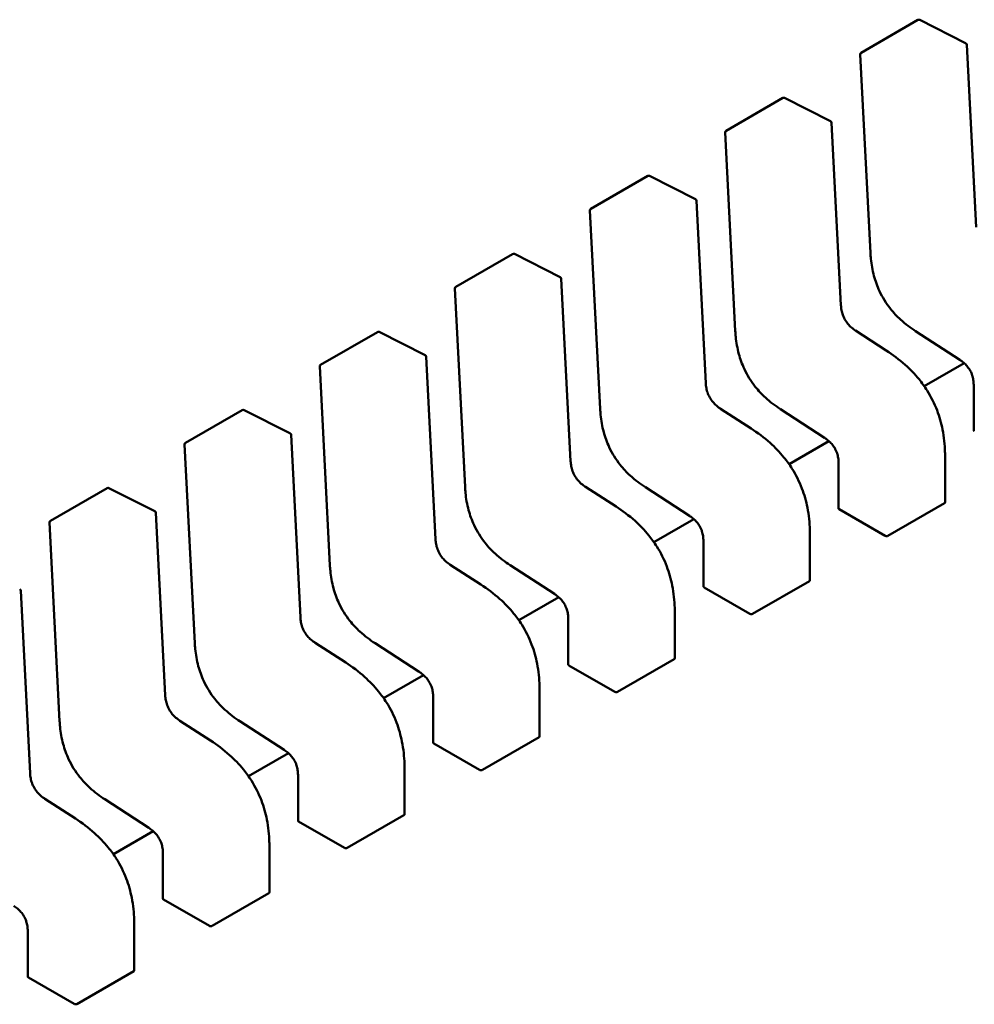
# Model space of a CAD drawing. Units: inches. Extents: x 2.2 to 96.8, y 1.1 to 75.4.
# Drawn here: x 32.5 to 32.6, y 63.2 to 63.3 of the extents above; entities that cross this region are included whole.
import ezdxf

# ---------------------------------------------------------------- set-up
doc = ezdxf.new("R2010")
doc.units = ezdxf.units.IN
doc.header["$LTSCALE"] = 4.5
doc.header["$MEASUREMENT"] = 0
doc.layers.add('Visible (ANSI)', color=7, linetype='Continuous', lineweight=50)

msp = doc.modelspace()

# ---------------------------------------------------------------- linework, layer by layer
at = {"layer": 'Visible (ANSI)'}
for p, q in [((32.55091548636738, 63.33458569371263), (32.55676164479452, 63.33796097493477)), ((32.56167282487353, 63.33557243132653), (32.55694904769723, 63.3379660909042)), ((32.56274606488982, 63.3166191917795), (32.5617804380759, 63.33540694202405)), ((32.55081732065952, 63.33440511216434), (32.55186800238539, 63.31396248819451)), ((32.53699606154088, 63.32654930985042), (32.54284221996801, 63.32992459107255)), ((32.54775340004703, 63.32753604746432), (32.54302962287072, 63.32992970704199)), ((32.54882664006331, 63.30858280791728), (32.54786101324939, 63.32737055816183)), ((32.53689789583301, 63.32636872830212), (32.53794857755888, 63.3059261043323)), ((32.52307663671437, 63.31851292598821), (32.52892279514151, 63.32188820721033)), ((32.53383397522052, 63.31949966360211), (32.52911019804422, 63.32189332317978)), ((32.5349072152368, 63.30054642405506), (32.53394158842288, 63.31933417429961)), ((32.5229784710065, 63.3183323444399), (32.52402915273237, 63.29788972047008)), ((32.50915721188787, 63.310476542126), (32.515003370315, 63.31385182334813)), ((32.51991455039402, 63.31146327973988), (32.51519077321771, 63.31385693931756)), ((32.52098779041029, 63.29251004019284), (32.52002216359637, 63.31129779043741)), ((32.50905904618, 63.3102959605777), (32.51010972790587, 63.28985333660788)), ((32.49523778706136, 63.30244015826378), (32.50108394548849, 63.30581543948592)), ((32.5059951255675, 63.30342689587767), (32.5012713483912, 63.30582055545534)), ((32.55350063671919, 63.30391007519064), (32.55034193374051, 63.30595683505427)), ((32.55652285275488, 63.30590005098033), (32.56107090196531, 63.30295302979962)), ((32.50706836558379, 63.28447365633063), (32.50610273876986, 63.30326140657519)), ((32.56151517597247, 63.30261651906548), (32.55740442453099, 63.30024317555757)), ((32.49513962135349, 63.30225957671548), (32.49619030307935, 63.28181695274566)), ((32.56250114032821, 63.30037480679866), (32.5625011403768, 63.29566986549888)), ((32.48131836223485, 63.29440377440157), (32.48716452066199, 63.2977790556237)), ((32.492075700741, 63.29539051201546), (32.4873519235647, 63.29778417159314)), ((32.53958121189267, 63.29587369132842), (32.53642250891401, 63.29792045119204)), ((32.54260342792837, 63.29786366711811), (32.5471514771388, 63.2949166459374)), ((32.49314894075728, 63.27643727246843), (32.49218331394337, 63.29522502271297)), ((32.54759575114596, 63.29458013520326), (32.54348499970449, 63.29220679169536)), ((32.48122019652699, 63.29422319285326), (32.48227087825285, 63.27378056888345)), ((32.55955417920584, 63.28827681756981), (32.55955417915725, 63.29298133371297)), ((32.5485817155017, 63.29233842293644), (32.54858171555028, 63.28763348163668)), ((32.46739893740834, 63.28636739053935), (32.47324509583548, 63.28974267176148)), ((32.4781562759145, 63.28735412815325), (32.47343249873818, 63.28974778773092)), ((32.52566178706617, 63.28783730746621), (32.5225030840875, 63.28988406732983)), ((32.52868400310187, 63.28982728325589), (32.53323205231229, 63.28688026207519)), ((32.54864647649757, 63.28755364173143), (32.55336983104623, 63.28482661171129)), ((32.55365036463331, 63.28481706578957), (32.55949652306044, 63.28819234701169)), ((32.47922951593077, 63.26840088860621), (32.47826388911685, 63.28718863885076)), ((32.53367632631944, 63.28654375134106), (32.52956557487798, 63.28417040783314)), ((32.46730077170048, 63.28618680899104), (32.46835145342635, 63.26574418502122)), ((32.54563475437932, 63.2802404337076), (32.54563475433073, 63.28494494985076)), ((32.5346622906752, 63.28430203907423), (32.53466229072379, 63.27959709777445)), ((32.51174236223966, 63.279800923604), (32.50858365926099, 63.28184768346762)), ((32.51476457827536, 63.28179089939368), (32.51931262748578, 63.27884387821296)), ((32.53472705167107, 63.27951725786921), (32.53945040621972, 63.27679022784908)), ((32.5397309398068, 63.27678068192735), (32.54557709823393, 63.28015596314948)), ((32.46531009110427, 63.26036450474401), (32.46434446429035, 63.27915225498855)), ((32.51975690149294, 63.27850736747884), (32.51564615005147, 63.27613402397093)), ((32.52074286584869, 63.27626565521202), (32.52074286589728, 63.27156071391224)), ((32.53171532955282, 63.27220404984539), (32.53171532950424, 63.27690856598856)), ((32.49782293741316, 63.27176453974177), (32.49466423443448, 63.2738112996054)), ((32.50084515344885, 63.27375451553147), (32.50539320265928, 63.27080749435076)), ((32.52080762684457, 63.27148087400701), (32.52553098139321, 63.26875384398686)), ((32.5258115149803, 63.26874429806514), (32.53165767340743, 63.27211957928727)), ((32.50583747666644, 63.27047098361662), (32.50172672522496, 63.26809764010872)), ((32.50682344102218, 63.26822927134981), (32.50682344107077, 63.26352433005002)), ((32.51779590472631, 63.26416766598317), (32.51779590467773, 63.26887218212634)), ((32.48390351258665, 63.26372815587956), (32.48074480960798, 63.26577491574319)), ((32.48692572862235, 63.26571813166926), (32.49147377783277, 63.26277111048854)), ((32.51189209015379, 63.26070791420292), (32.51773824858092, 63.26408319542506)), ((32.50688820201806, 63.26344449014478), (32.51161155656671, 63.26071746012464)), ((32.49191805183993, 63.2624345997544), (32.48780730039846, 63.26006125624649)), ((32.49290401619568, 63.2601928874876), (32.49290401624426, 63.25548794618781)), ((32.50387647989981, 63.25613128212095), (32.50387647985122, 63.26083579826412)), ((32.46998408776014, 63.25569177201735), (32.46682538478147, 63.25773853188096)), ((32.47300630379584, 63.25768174780703), (32.47755435300626, 63.25473472662633)), ((32.49797266532727, 63.2526715303407), (32.50381882375441, 63.25604681156283)), ((32.49296877719155, 63.25540810628258), (32.4976921317402, 63.25268107626243)), ((32.47799862701342, 63.2543982158922), (32.47388787557195, 63.25202487238428)), ((32.47898459136917, 63.25215650362537), (32.47898459141776, 63.2474515623256)), ((32.4899570550733, 63.24809489825874), (32.48995705502471, 63.2527994144019)), ((32.48405324050077, 63.24463514647849), (32.48989939892791, 63.24801042770062)), ((32.47904935236505, 63.24737172242036), (32.48377270691369, 63.24464469240021)), ((32.46506516654266, 63.24412011976316), (32.46506516659124, 63.23941517846338)), ((32.4760376302468, 63.24005851439653), (32.47603763019821, 63.2447630305397)), ((32.47013381567427, 63.23659876261628), (32.4759799741014, 63.23997404383841)), ((32.46512992753853, 63.23933533855814), (32.46985328208719, 63.236608308538))]:
    msp.add_line(p, q, dxfattribs=at)
for centre, radius, start, end in [((32.55686006999312, 63.33779049749408), 0.0001968503937019, 63.12749282030069, 120.0000005877005), ((32.56158384716941, 63.33539683791643), 0.0001968503937107, 2.942220343486508, 63.12749282195685), ((32.55101391156602, 63.33441521627197), 0.0001968503937101, 120.000000602225, 182.9422203545579), ((32.54294064516661, 63.32975411363187), 0.0001968503937019, 63.12749282030069, 120.0000005877005), ((32.54766442234291, 63.32736045405421), 0.0001968503937107, 2.942220343486508, 63.12749282195685), ((32.53709448673952, 63.32637883240975), 0.00019685039371, 120.0000006006385, 182.9422203545579), ((32.52902122034011, 63.32171772976966), 0.0001968503937018, 63.12749282030069, 120.0000005877005), ((32.5337449975164, 63.31932407019199), 0.0001968503937107, 2.942220343486508, 63.12749282195685), ((32.52317506191302, 63.31834244854754), 0.00019685039371, 120.0000006006385, 182.9422203545579), ((32.5151017955136, 63.31368134590745), 0.0001968503937019, 63.12749282030069, 120.0000005877005), ((32.51982557268989, 63.31128768632979), 0.0001968503937107, 2.942220343486508, 63.12749282195685), ((32.5092556370865, 63.31030606468534), 0.0001968503937101, 120.000000602225, 182.9422203545579), ((32.50118237068709, 63.30564496204522), 0.0001968503937019, 63.12749282030069, 120.0000005877005), ((32.50590614786339, 63.30325130246757), 0.0001968503937107, 2.942220343486508, 63.12749282195685), ((32.49533621226, 63.30226968082312), 0.00019685039371, 120.000000602225, 182.9422203545579), ((32.48726294586058, 63.29760857818301), 0.0001968503937019, 63.12749282030069, 120.0000005877005), ((32.49198672303688, 63.29521491860536), 0.0001968503937107, 2.942220343486508, 63.12749282195685), ((32.48141678743349, 63.2942332969609), 0.0001968503937101, 120.000000602225, 182.9422203545579), ((32.47334352103408, 63.2895721943208), 0.0001968503937019, 63.12749282030069, 120.0000005877005), ((32.46749736260698, 63.28619691309868), 0.0001968503937101, 120.000000602225, 182.9422203545579), ((32.47806729821037, 63.28717853474314), 0.0001968503937107, 2.942220343486508, 63.12749282195685), ((32.46414787338387, 63.27914215088092), 0.0001968503937107, 2.942220347239683, 63.12749282195685)]:
    msp.add_arc(centre, radius, start, end, dxfattribs=at)
for centre, major_axis, ratio, start_param, end_param in [((32.56256590134069, 63.29398274886859), (0.0009842519864334, -0.0017047744072952), 0.5773502623048161, 2.356194484238466, 2.361298741556604), ((32.54864647651419, 63.28594636500636), (0.0009842519864334, -0.0017047744072952), 0.5773502623048161, 2.356194484238466, 2.361298741556604), ((32.55336983106284, 63.2832193349872), (0.0009842519858394, -0.0017047744062657), 0.5773502623047005, 2.354653406683722, 2.356194484233643), ((32.53472705168768, 63.27790998114416), (0.0009842519864334, -0.0017047744072952), 0.5773502623048161, 2.356194484238466, 2.361298741556604), ((32.53945040623633, 63.27518295112499), (0.0009842519858394, -0.0017047744062657), 0.5773502623047005, 2.354653406683722, 2.356194484233643), ((32.52080762686117, 63.26987359728194), (0.0009842519864334, -0.0017047744072952), 0.5773502623048161, 2.356194484238466, 2.361298741556604), ((32.52553098140982, 63.26714656726276), (0.0009842519858394, -0.0017047744062657), 0.5773502623047005, 2.354653406683722, 2.356194484233643), ((32.50688820203467, 63.26183721341973), (0.0009842519864334, -0.0017047744072952), 0.5773502623048161, 2.356194484238466, 2.361298741556604), ((32.51161155658331, 63.25911018340055), (0.0009842519858394, -0.0017047744062657), 0.5773502623047005, 2.354653406683722, 2.356194484233643), ((32.49296877720816, 63.25380082955752), (0.0009842519864334, -0.0017047744072952), 0.5773502623048161, 2.356194484238466, 2.361298741556604), ((32.49769213175681, 63.25107379953834), (0.0009842519858394, -0.0017047744062657), 0.5773502623047005, 2.354653406683722, 2.356194484233643), ((32.47904935238165, 63.2457644456953), (0.0009842519864334, -0.0017047744072952), 0.5773502623048161, 2.356194484238466, 2.361298741556604), ((32.4837727069303, 63.24303741567613), (0.0009842519858394, -0.0017047744062657), 0.5773502623047005, 2.354653406683722, 2.356194484233643), ((32.46512992755515, 63.23772806183308), (0.0009842519864334, -0.0017047744072952), 0.5773502623048161, 2.356194484238466, 2.361298741556604), ((32.46985328210379, 63.23500103181392), (0.0009842519858394, -0.0017047744062657), 0.5773502623047005, 2.354653406683722, 2.356194484233643)]:
    msp.add_ellipse(centre, major_axis=major_axis, ratio=ratio, start_param=start_param, end_param=end_param, dxfattribs=at)
for points, weights in [([(32.55186801759887, 63.3139622057212), (32.5518680096454, 63.31396234693979), (32.55186800238539, 63.31396248819451)], [0.8537636755074872, 0.8537458788703419, 0.8537295883816296]), ([(32.53794859277236, 63.30592582185899), (32.53794858481889, 63.30592596307758), (32.53794857755887, 63.3059261043323)], [0.8537636755074547, 0.8537458788703522, 0.8537295883816756]), ([(32.55652261573204, 63.30590020539192), (32.5565227340543, 63.30590012789465), (32.55652285275458, 63.30590005097987)], [0.8537636718854408, 0.8537458752240599, 0.8537295847139789]), ([(32.55350063671955, 63.3039100751912), (32.55350066539243, 63.30391005661191), (32.55350069404326, 63.30391003799861)], [0.8537295884907182, 0.8537335235185816, 0.8537375464274273]), ([(32.52402916794585, 63.29788943799678), (32.52402915999238, 63.29788957921536), (32.52402915273237, 63.29788972047008)], [0.8537636755074984, 0.8537458788703645, 0.8537295883816614]), ([(32.54260319090554, 63.29786382152971), (32.54260330922779, 63.29786374403244), (32.54260342792808, 63.29786366711765)], [0.8537636718854553, 0.8537458752240535, 0.8537295847139548]), ([(32.53958121189305, 63.29587369132899), (32.53958124056592, 63.2958736727497), (32.53958126921675, 63.29587365413639)], [0.8537295884907177, 0.8537335235185887, 0.8537375464274424]), ([(32.55955417911041, 63.29298141211555), (32.55955417915724, 63.29298137291427), (32.55955417915725, 63.29298133371297)], [0.8535534921083527, 0.8535533905573782, 0.8535533905564999]), ([(32.51010974311934, 63.28985305413457), (32.51010973516587, 63.28985319535314), (32.51010972790586, 63.28985333660788)], [0.8537636755074958, 0.8537458788703682, 0.8537295883816707]), ([(32.52868376607903, 63.2898274376675), (32.52868388440129, 63.28982736017022), (32.52868400310157, 63.28982728325543)], [0.8537636718854423, 0.8537458752240601, 0.8537295847139779]), ([(32.52566178706654, 63.28783730746678), (32.52566181573941, 63.28783728888748), (32.52566184439024, 63.28783727027418)], [0.853729588490792, 0.8537335235186407, 0.8537375464274713]), ([(32.5456347542839, 63.28494502825335), (32.54563475433073, 63.28494498905206), (32.54563475433073, 63.28494494985076)], [0.8535534921083519, 0.8535533905573778, 0.8535533905565001]), ([(32.49619031829283, 63.28181667027235), (32.49619031033937, 63.28181681149093), (32.49619030307935, 63.28181695274566)], [0.8537636755074746, 0.8537458788703487, 0.8537295883816526]), ([(32.51476434125252, 63.28179105380528), (32.51476445957478, 63.28179097630801), (32.51476457827506, 63.28179089939322)], [0.8537636718855123, 0.8537458752240947, 0.853729584713983]), ([(32.51174236224003, 63.27980092360457), (32.5117423909129, 63.27980090502527), (32.51174241956374, 63.27980088641197)], [0.8537295884906939, 0.8537335235185649, 0.8537375464274184]), ([(32.53171532945739, 63.27690864439113), (32.53171532950423, 63.27690860518985), (32.53171532950423, 63.27690856598856)], [0.8535534921083524, 0.8535533905573774, 0.8535533905564999]), ([(32.48227089346633, 63.27378028641013), (32.48227088551285, 63.27378042762872), (32.48227087825284, 63.27378056888345)], [0.8537636755074942, 0.8537458788703476, 0.8537295883816343]), ([(32.50084491642601, 63.27375466994308), (32.50084503474827, 63.2737545924458), (32.50084515344855, 63.273754515531)], [0.8537636718854706, 0.853745875224069, 0.8537295847139706]), ([(32.49782293741353, 63.27176453974234), (32.49782296608639, 63.27176452116304), (32.49782299473723, 63.27176450254976)], [0.8537295884907024, 0.8537335235185757, 0.8537375464274317]), ([(32.51779590463088, 63.26887226052892), (32.51779590467773, 63.26887222132763), (32.51779590467773, 63.26887218212634)], [0.853553492108352, 0.8535533905573776, 0.8535533905564999]), ([(32.46835146863983, 63.26574390254791), (32.46835146068636, 63.26574404376651), (32.46835145342634, 63.26574418502123)], [0.853763675507467, 0.8537458788703467, 0.8537295883816554]), ([(32.48692549159951, 63.26571828608084), (32.48692560992176, 63.26571820858358), (32.48692572862205, 63.26571813166879)], [0.8537636718854509, 0.8537458752240775, 0.8537295847140027]), ([(32.48390351258701, 63.26372815588013), (32.48390354125989, 63.26372813730084), (32.48390356991072, 63.26372811868754)], [0.8537295884907506, 0.8537335235186017, 0.8537375464274344]), ([(32.50387647980438, 63.26083587666671), (32.50387647985121, 63.26083583746541), (32.50387647985121, 63.26083579826412)], [0.8535534921083522, 0.8535533905573774, 0.8535533905564999]), ([(32.473006066773, 63.25768190221864), (32.47300618509525, 63.25768182472137), (32.47300630379554, 63.25768174780658)], [0.8537636718854731, 0.8537458752241152, 0.8537295847140532]), ([(32.46998408776051, 63.25569177201792), (32.46998411643338, 63.25569175343862), (32.46998414508421, 63.25569173482532)], [0.8537295884907118, 0.8537335235185722, 0.8537375464274148]), ([(32.48995705497787, 63.25279949280449), (32.48995705502471, 63.2527994536032), (32.48995705502471, 63.2527994144019)], [0.8535534921083524, 0.8535533905573778, 0.8535533905564999]), ([(32.47603763015136, 63.24476310894227), (32.4760376301982, 63.24476306974099), (32.4760376301982, 63.2447630305397)], [0.8535534921083519, 0.853553390557378, 0.8535533905564999])]:
    msp.add_rational_spline(points, weights, degree=2, dxfattribs=at)
for points, knots in [([(32.55652261573201, 63.30590020539133), (32.55599731524669, 63.30624426029783), (32.55546932489112, 63.30663528947255), (32.55460241340837, 63.30743344446508), (32.55424890476025, 63.30780981507582), (32.55348898728868, 63.30876682691186), (32.55309605134952, 63.30939500794744), (32.55256118903438, 63.31054669066559), (32.55237256226134, 63.31107363281971), (32.55207045946614, 63.31218855580786), (32.55197216829071, 63.31278153483315), (32.55189471472539, 63.31355693802709), (32.55187937142533, 63.31376061177187), (32.55186801759887, 63.31396220572122)], [0, 0, 0, 0, 0.005651378482157, 0.005651378482157, 0.0097180392766139, 0.0097180392766139, 0.0151542798343733, 0.0151542798343733, 0.0194669322563355, 0.0194669322563355, 0.0244937578850501, 0.0244937578850501, 0.0263109392602167, 0.0263109392602167, 0.0263109392602167, 0.0263109392602167]), ([(32.54882663197154, 63.30858296135909), (32.5488356569842, 63.30841605008342), (32.54885422339304, 63.30824322122456), (32.54891884359386, 63.30790525856299), (32.54896311177001, 63.30773890937615), (32.5490616313957, 63.30746567226332), (32.54910715745954, 63.30735746546242), (32.54924616531084, 63.30707458881357), (32.54935474395282, 63.30690154899782), (32.54957998138954, 63.30660789248958), (32.549696500256, 63.3064800504636), (32.54996178758398, 63.30622941663407), (32.55011405928538, 63.30611120362015), (32.55029129791025, 63.30599024089856), (32.55031668973881, 63.30597331045991), (32.55034209183687, 63.30595673224379)], [0, 0, 0, 0, 0.0015326988423633, 0.0015326988423633, 0.0029208191884174, 0.0029208191884174, 0.0038225429725478, 0.0038225429725478, 0.0053345461551655, 0.0053345461551655, 0.0066960906520374, 0.0066960906520374, 0.0083609722960657, 0.0083609722960657, 0.0086390375782315, 0.0086390375782315, 0.0086390375782315, 0.0086390375782315]), ([(32.5426031909055, 63.29786382152913), (32.54207789042018, 63.29820787643562), (32.54154990006461, 63.29859890561034), (32.54068298858186, 63.29939706060287), (32.54032947993374, 63.29977343121361), (32.53956956246218, 63.30073044304964), (32.53917662652301, 63.30135862408522), (32.53864176420787, 63.30251030680337), (32.53845313743483, 63.3030372489575), (32.53815103463963, 63.30415217194565), (32.53805274346419, 63.30474515097094), (32.53797528989888, 63.30552055416488), (32.53795994659883, 63.30572422790965), (32.53794859277235, 63.305925821859)], [0, 0, 0, 0, 0.0056513784821637, 0.0056513784821637, 0.0097180392766119, 0.0097180392766119, 0.0151542798343744, 0.0151542798343744, 0.0194669322563474, 0.0194669322563474, 0.0244937578850648, 0.0244937578850648, 0.0263109392602172, 0.0263109392602172, 0.0263109392602172, 0.0263109392602172]), ([(32.5535006940431, 63.30391003799959), (32.55415967238209, 63.30348192619929), (32.55482080076485, 63.30299401328863), (32.55594826397735, 63.3019835375493), (32.55643011484003, 63.30148880831296), (32.55716837400438, 63.30058384888222), (32.55744800809625, 63.30019741680018), (32.55811082449805, 63.29914989797163), (32.55846031273249, 63.298448691464), (32.55897784052953, 63.29709266324551), (32.55916214270451, 63.29642505151138), (32.55944832495795, 63.29498445172151), (32.55952389263931, 63.29420967148728), (32.55955153954175, 63.29330541407936), (32.5595539863319, 63.2931427510879), (32.55955417911039, 63.29298141211564)], [0, 0, 0, 0, 0.0070933233215562, 0.0070933233215562, 0.0125760798918619, 0.0125760798918619, 0.0162106313533958, 0.0162106313533958, 0.0220368666481, 0.0220368666481, 0.0275351084894061, 0.0275351084894061, 0.0343001740867441, 0.0343001740867441, 0.0357990728162718, 0.0357990728162718, 0.0357990728162718, 0.0357990728162718]), ([(32.56250114073799, 63.30037457497295), (32.56250056857437, 63.30053652146151), (32.5624907132263, 63.30070491056393), (32.56244130639518, 63.3010351403047), (32.56240399928296, 63.30119802081659), (32.56231676999384, 63.30146247925018), (32.56227690304586, 63.30156461219442), (32.56215444029926, 63.30182989696105), (32.56205755253404, 63.30199264486619), (32.56185565578186, 63.3022683243901), (32.5617514203228, 63.30238837515147), (32.56151242085782, 63.30262643815821), (32.56137402676799, 63.30274000512358), (32.56118076405132, 63.30287956725429), (32.56112574898477, 63.30291717193837), (32.56107070540833, 63.30295315773261)], [0, 0, 0, 0, 0.0015336000687578, 0.0015336000687578, 0.0029051319174383, 0.0029051319174383, 0.0037537422016719, 0.0037537422016719, 0.0051524639224372, 0.0051524639224372, 0.0063919569256924, 0.0063919569256924, 0.0079145294678509, 0.0079145294678509, 0.0085170697945197, 0.0085170697945197, 0.0085170697945197, 0.0085170697945197]), ([(32.53490720714503, 63.30054657749687), (32.53491623215769, 63.30037966622121), (32.53493479856653, 63.30020683736236), (32.53499941876736, 63.29986887470077), (32.53504368694351, 63.29970252551394), (32.53514220656918, 63.29942928840111), (32.53518773263303, 63.29932108160022), (32.53532674048433, 63.29903820495137), (32.5354353191263, 63.2988651651356), (32.53566055656302, 63.29857150862738), (32.53577707542949, 63.2984436666014), (32.53604236275747, 63.29819303277187), (32.53619463445887, 63.29807481975795), (32.53637187308373, 63.29795385703635), (32.5363972649123, 63.29793692659769), (32.53642266701036, 63.29792034838158)], [0, 0, 0, 0, 0.0015326988423434, 0.0015326988423434, 0.0029208191883859, 0.0029208191883859, 0.0038225429725117, 0.0038225429725117, 0.0053345461551336, 0.0053345461551336, 0.0066960906520061, 0.0066960906520061, 0.0083609722960289, 0.0083609722960289, 0.0086390375782302, 0.0086390375782302, 0.0086390375782302, 0.0086390375782302]), ([(32.528683766079, 63.28982743766691), (32.52815846559367, 63.29017149257341), (32.52763047523809, 63.29056252174814), (32.52676356375533, 63.29136067674069), (32.52641005510721, 63.29173704735142), (32.52565013763566, 63.29269405918744), (32.52525720169649, 63.29332224022302), (32.52472233938136, 63.29447392294117), (32.52453371260832, 63.29500086509529), (32.52423160981312, 63.29611578808346), (32.5241333186377, 63.29670876710873), (32.52405586507238, 63.29748417030266), (32.52404052177232, 63.29768784404745), (32.52402916794584, 63.29788943799678)], [0, 0, 0, 0, 0.0056513784822685, 0.0056513784822685, 0.0097180392766887, 0.0097180392766887, 0.0151542798343998, 0.0151542798343998, 0.019466932256369, 0.019466932256369, 0.0244937578850979, 0.0244937578850979, 0.0263109392602162, 0.0263109392602162, 0.0263109392602162, 0.0263109392602162]), ([(32.53958126921659, 63.29587365413736), (32.54024024755557, 63.29544554233708), (32.54090137593832, 63.29495762942643), (32.54202883915081, 63.29394715368712), (32.54251069001349, 63.29345242445079), (32.54324894917785, 63.29254746502004), (32.54352858326972, 63.29216103293802), (32.54419139967153, 63.29111351410944), (32.54454088790597, 63.29041230760181), (32.54505841570301, 63.28905627938332), (32.545242717878, 63.28838866764918), (32.54552890013144, 63.28694806785932), (32.5456044678128, 63.28617328762509), (32.54563211471525, 63.28526903021717), (32.54563456150539, 63.2851063672257), (32.54563475428388, 63.28494502825343)], [0, 0, 0, 0, 0.0070933233214384, 0.0070933233214384, 0.0125760798917487, 0.0125760798917487, 0.0162106313532938, 0.0162106313532938, 0.0220368666480558, 0.0220368666480558, 0.0275351084893505, 0.0275351084893505, 0.0343001740866654, 0.0343001740866654, 0.0357990728162731, 0.0357990728162731, 0.0357990728162731, 0.0357990728162731]), ([(32.56250114037682, 63.29566986549888), (32.56250114045619, 63.29565668855807), (32.56250607231678, 63.29564264605653), (32.56252615296046, 63.29561635819004), (32.5625413029703, 63.29560410341638), (32.56255879652218, 63.29559410661544)], [0.0003769918054537, 0.0003769918054537, 0.0003769918054537, 0.0003769918054537, 0.0005654837211865, 0.0005654837211865, 0.0007540020687264, 0.0007540020687264, 0.0007540020687264, 0.0007540020687264]), ([(32.54858171591148, 63.29233819111074), (32.54858114374787, 63.29250013759931), (32.54857128839979, 63.29266852670173), (32.54852188156866, 63.2929987564425), (32.54848457445645, 63.29316163695438), (32.54839734516732, 63.29342609538797), (32.54835747821934, 63.29352822833222), (32.54823501547275, 63.29379351309883), (32.54813812770752, 63.29395626100398), (32.54793623095535, 63.2942319405279), (32.54783199549629, 63.29435199128927), (32.5475929960313, 63.29459005429601), (32.54745460194147, 63.29470362126138), (32.5472613392248, 63.29484318339209), (32.54720632415825, 63.29488078807615), (32.54715128058182, 63.29491677387039)], [0, 0, 0, 0, 0.0015336000687812, 0.0015336000687812, 0.0029051319174609, 0.0029051319174609, 0.0037537422017023, 0.0037537422017023, 0.0051524639224775, 0.0051524639224775, 0.0063919569257279, 0.0063919569257279, 0.0079145294679025, 0.0079145294679025, 0.0085170697945205, 0.0085170697945205, 0.0085170697945205, 0.0085170697945205]), ([(32.52098778231853, 63.29251019363465), (32.52099680733118, 63.292343282359), (32.52101537374002, 63.29217045350013), (32.52107999394084, 63.29183249083855), (32.521124262117, 63.29166614165173), (32.52122278174268, 63.2913929045389), (32.52126830780653, 63.29128469773801), (32.52140731565783, 63.29100182108915), (32.5215158942998, 63.2908287812734), (32.52174113173651, 63.29053512476517), (32.52185765060299, 63.29040728273918), (32.52212293793096, 63.29015664890965), (32.52227520963236, 63.29003843589573), (32.52245244825723, 63.28991747317414), (32.52247784008579, 63.28990054273547), (32.52250324218386, 63.28988396451936)], [0, 0, 0, 0, 0.0015326988423581, 0.0015326988423581, 0.0029208191883954, 0.0029208191883954, 0.0038225429725258, 0.0038225429725258, 0.0053345461551332, 0.0053345461551332, 0.0066960906520103, 0.0066960906520103, 0.0083609722960463, 0.0083609722960463, 0.0086390375782302, 0.0086390375782302, 0.0086390375782302, 0.0086390375782302]), ([(32.51476434125249, 63.2817910538047), (32.51423904076718, 63.28213510871119), (32.51371105041162, 63.28252613788589), (32.51284413892887, 63.28332429287841), (32.51249063028075, 63.28370066348915), (32.51173071280919, 63.28465767532518), (32.51133777687002, 63.28528585636076), (32.51080291455487, 63.28643753907892), (32.51061428778182, 63.28696448123304), (32.51031218498662, 63.2880794042212), (32.51021389381119, 63.28867238324647), (32.51013644024587, 63.28944778644043), (32.51012109694581, 63.28965146018521), (32.51010974311934, 63.28985305413457)], [0, 0, 0, 0, 0.0056513784820578, 0.0056513784820578, 0.0097180392765148, 0.0097180392765148, 0.0151542798342903, 0.0151542798342903, 0.0194669322562651, 0.0194669322562651, 0.0244937578849674, 0.0244937578849674, 0.0263109392602164, 0.0263109392602164, 0.0263109392602164, 0.0263109392602164]), ([(32.52566184439008, 63.28783727027515), (32.52632082272908, 63.28740915847485), (32.52698195111184, 63.28692124556422), (32.52810941432433, 63.28591076982488), (32.52859126518701, 63.28541604058854), (32.52932952435136, 63.28451108115778), (32.52960915844324, 63.28412464907576), (32.53027197484505, 63.2830771302472), (32.53062146307949, 63.28237592373956), (32.53113899087651, 63.28101989552108), (32.5313232930515, 63.28035228378695), (32.53160947530493, 63.27891168399707), (32.5316850429863, 63.27813690376284), (32.53171268988874, 63.27723264635492), (32.53171513667889, 63.27706998336347), (32.53171532945738, 63.27690864439121)], [0, 0, 0, 0, 0.0070933233215524, 0.0070933233215524, 0.0125760798918716, 0.0125760798918716, 0.0162106313534101, 0.0162106313534101, 0.0220368666481225, 0.0220368666481225, 0.0275351084894218, 0.0275351084894218, 0.034300174086754, 0.034300174086754, 0.0357990728162674, 0.0357990728162674, 0.0357990728162674, 0.0357990728162674]), ([(32.54858171555031, 63.28763348163668), (32.54858171562968, 63.28762030469587), (32.54858664749028, 63.28760626219431), (32.54860672813395, 63.28757997432783), (32.54862187814378, 63.28756771955417), (32.54863937169568, 63.28755772275322)], [0.0003769918054557, 0.0003769918054557, 0.0003769918054557, 0.0003769918054557, 0.0005654837211865, 0.0005654837211865, 0.0007540020687264, 0.0007540020687264, 0.0007540020687264, 0.0007540020687264]), ([(32.55949652306044, 63.28819234701169), (32.55951401328871, 63.28820244499993), (32.55952916275542, 63.28821566237821), (32.55954924561642, 63.28824520482486), (32.55955417882558, 63.2882615205242), (32.55955417920583, 63.28827681631857), (32.55955417920584, 63.28827681694418), (32.55955417920584, 63.28827681756981)], [0.001507829629319, 0.001507829629319, 0.001507829629319, 0.001507829629319, 0.0016963097047321, 0.0016963097047321, 0.0018847897801452, 0.0018847897801452, 0.0018847974895941, 0.0018847974895941, 0.0018847974895941, 0.0018847974895941]), ([(32.53466229108499, 63.28430180724853), (32.53466171892136, 63.28446375373709), (32.53465186357328, 63.28463214283952), (32.53460245674216, 63.28496237258028), (32.53456514962994, 63.28512525309215), (32.53447792034082, 63.28538971152575), (32.53443805339284, 63.28549184446999), (32.53431559064625, 63.28575712923662), (32.53421870288102, 63.28591987714177), (32.53401680612885, 63.28619555666568), (32.53391257066978, 63.28631560742707), (32.5336735712048, 63.2865536704338), (32.53353517711496, 63.28666723739917), (32.53334191439829, 63.28680679952987), (32.53328689933175, 63.28684440421394), (32.53323185575531, 63.28688039000819)], [0, 0, 0, 0, 0.0015336000687651, 0.0015336000687651, 0.0029051319174419, 0.0029051319174419, 0.0037537422016813, 0.0037537422016813, 0.0051524639224699, 0.0051524639224699, 0.0063919569257224, 0.0063919569257224, 0.0079145294679047, 0.0079145294679047, 0.0085170697945189, 0.0085170697945189, 0.0085170697945189, 0.0085170697945189]), ([(32.50706835749202, 63.28447380977245), (32.50707738250468, 63.28430689849678), (32.50709594891351, 63.28413406963792), (32.50716056911434, 63.28379610697634), (32.50720483729049, 63.28362975778951), (32.50730335691617, 63.28335652067668), (32.50734888298002, 63.28324831387578), (32.50748789083132, 63.28296543722693), (32.50759646947329, 63.28279239741117), (32.50782170691001, 63.28249874090294), (32.50793822577648, 63.28237089887696), (32.50820351310446, 63.28212026504743), (32.50835578480585, 63.28200205203351), (32.50853302343072, 63.28188108931193), (32.50855841525928, 63.28186415887326), (32.50858381735735, 63.28184758065716)], [0, 0, 0, 0, 0.0015326988423618, 0.0015326988423618, 0.0029208191884078, 0.0029208191884078, 0.0038225429725304, 0.0038225429725304, 0.0053345461551535, 0.0053345461551535, 0.0066960906520373, 0.0066960906520373, 0.0083609722960409, 0.0083609722960409, 0.0086390375782321, 0.0086390375782321, 0.0086390375782321, 0.0086390375782321]), ([(32.55337197613669, 63.28482537133415), (32.55338946688945, 63.28481524191881), (32.55341161299281, 63.28480603945108), (32.55346011282462, 63.28479287272624), (32.55348646708355, 63.28478891790419), (32.55353587342345, 63.28478685153971), (32.55356222783367, 63.28478859926812), (32.55361072787619, 63.28479865250863), (32.55363287404598, 63.28480696759402), (32.55365036463331, 63.28481706578957)], [0.0007538898375165, 0.0007538898375165, 0.0007538898375165, 0.0007538898375165, 0.0009423757888162, 0.0009423757888162, 0.001130861740116, 0.001130861740116, 0.0013193456847637, 0.0013193456847637, 0.0015078296294114, 0.0015078296294114, 0.0015078296294114, 0.0015078296294114]), ([(32.50084491642598, 63.27375466994248), (32.50031961594066, 63.27409872484897), (32.49979162558509, 63.2744897540237), (32.49892471410233, 63.27528790901624), (32.49857120545421, 63.27566427962697), (32.49781128798266, 63.276621291463), (32.49741835204349, 63.27724947249858), (32.49688348972835, 63.27840115521673), (32.49669486295531, 63.27892809737085), (32.49639276016011, 63.280043020359), (32.49629446898468, 63.28063599938429), (32.49621701541937, 63.28141140257823), (32.4962016721193, 63.28161507632301), (32.49619031829283, 63.28181667027235)], [0, 0, 0, 0, 0.0056513784821935, 0.0056513784821935, 0.009718039276632, 0.009718039276632, 0.0151542798343665, 0.0151542798343665, 0.0194669322563302, 0.0194669322563302, 0.024493757885051, 0.024493757885051, 0.0263109392602157, 0.0263109392602157, 0.0263109392602157, 0.0263109392602157]), ([(32.51174241956358, 63.27980088641293), (32.51240139790256, 63.27937277461265), (32.51306252628531, 63.27888486170201), (32.51418998949779, 63.2778743859627), (32.51467184036047, 63.27737965672635), (32.51541009952483, 63.27647469729562), (32.51568973361671, 63.27608826521359), (32.51635255001851, 63.27504074638502), (32.51670203825296, 63.27433953987739), (32.51721956604999, 63.2729835116589), (32.51740386822499, 63.27231589992476), (32.51769005047842, 63.27087530013489), (32.51776561815979, 63.27010051990066), (32.51779326506223, 63.26919626249274), (32.51779571185238, 63.26903359950128), (32.51779590463087, 63.268872260529)], [0, 0, 0, 0, 0.0070933233214195, 0.0070933233214195, 0.012576079891739, 0.012576079891739, 0.0162106313532837, 0.0162106313532837, 0.0220368666480558, 0.0220368666480558, 0.027535108489347, 0.027535108489347, 0.034300174086653, 0.034300174086653, 0.0357990728162731, 0.0357990728162731, 0.0357990728162731, 0.0357990728162731]), ([(32.5346622907238, 63.27959709777445), (32.53466229080317, 63.27958392083363), (32.53466722266377, 63.27956987833211), (32.53468730330745, 63.27954359046562), (32.53470245331728, 63.27953133569195), (32.53471994686917, 63.279521338891)], [0.0003769918054529, 0.0003769918054529, 0.0003769918054529, 0.0003769918054529, 0.0005654837211865, 0.0005654837211865, 0.0007540020687264, 0.0007540020687264, 0.0007540020687264, 0.0007540020687264]), ([(32.54557709823393, 63.28015596314948), (32.5455945884622, 63.28016606113773), (32.54560973792891, 63.280179278516), (32.5456298207899, 63.28020882096264), (32.54563475399907, 63.28022513666199), (32.54563475437932, 63.28024043245634), (32.54563475437932, 63.28024043308197), (32.54563475437932, 63.2802404337076)], [0.0015078296293196, 0.0015078296293196, 0.0015078296293196, 0.0015078296293196, 0.0016963097047328, 0.0016963097047328, 0.001884789780146, 0.001884789780146, 0.0018847974895952, 0.0018847974895952, 0.0018847974895952, 0.0018847974895952]), ([(32.52074286625847, 63.27626542338632), (32.52074229409485, 63.27642736987488), (32.52073243874678, 63.2765957589773), (32.52068303191566, 63.27692598871807), (32.52064572480344, 63.27708886922995), (32.52055849551432, 63.27735332766354), (32.52051862856633, 63.27745546060778), (32.52039616581973, 63.27772074537441), (32.52029927805452, 63.27788349327955), (32.52009738130234, 63.27815917280346), (32.51999314584328, 63.27827922356484), (32.51975414637829, 63.27851728657158), (32.51961575228845, 63.27863085353694), (32.51942248957179, 63.27877041566766), (32.51936747450524, 63.27880802035173), (32.5193124309288, 63.27884400614597)], [0, 0, 0, 0, 0.0015336000687758, 0.0015336000687758, 0.0029051319174514, 0.0029051319174514, 0.003753742201693, 0.003753742201693, 0.0051524639224658, 0.0051524639224658, 0.0063919569257247, 0.0063919569257247, 0.0079145294678926, 0.0079145294678926, 0.0085170697945223, 0.0085170697945223, 0.0085170697945223, 0.0085170697945223]), ([(32.4931489326655, 63.27643742591023), (32.49315795767817, 63.27627051463457), (32.49317652408701, 63.27609768577571), (32.49324114428784, 63.27575972311413), (32.49328541246399, 63.27559337392729), (32.49338393208967, 63.27532013681447), (32.49342945815352, 63.27521193001357), (32.49356846600482, 63.27492905336472), (32.49367704464679, 63.27475601354897), (32.4939022820835, 63.27446235704073), (32.49401880094997, 63.27433451501475), (32.49428408827795, 63.27408388118523), (32.49443635997935, 63.2739656681713), (32.49461359860422, 63.2738447054497), (32.49463899043278, 63.27382777501105), (32.49466439253084, 63.27381119679493)], [0, 0, 0, 0, 0.0015326988423419, 0.0015326988423419, 0.0029208191883974, 0.0029208191883974, 0.0038225429725315, 0.0038225429725315, 0.0053345461551559, 0.0053345461551559, 0.0066960906520343, 0.0066960906520343, 0.0083609722960469, 0.0083609722960469, 0.008639037578232, 0.008639037578232, 0.008639037578232, 0.008639037578232]), ([(32.53945255131018, 63.27678898747194), (32.539470042422, 63.27677885784866), (32.53949218902564, 63.27676965523811), (32.53954068993937, 63.27675648845417), (32.53956704478001, 63.27675253371666), (32.53961645111992, 63.27675046779178), (32.53964280494844, 63.2767522156725), (32.53969130390904, 63.27676226895995), (32.53971344957853, 63.2767705839391), (32.5397309398068, 63.27678068192735)], [0.0007538898374946, 0.0007538898374946, 0.0007538898374946, 0.0007538898374946, 0.0009423796579933, 0.0009423796579933, 0.0011308694784919, 0.0011308694784919, 0.0013193495539048, 0.0013193495539048, 0.0015078296293177, 0.0015078296293177, 0.0015078296293177, 0.0015078296293177]), ([(32.48692549159947, 63.26571828608027), (32.48640019111415, 63.26606234098676), (32.48587220075856, 63.26645337016151), (32.48500528927581, 63.26725152515405), (32.48465178062769, 63.26762789576477), (32.48389186315613, 63.26858490760081), (32.48349892721697, 63.26921308863639), (32.48296406490184, 63.27036477135453), (32.4827754381288, 63.27089171350866), (32.4824733353336, 63.27200663649682), (32.48237504415816, 63.2725996155221), (32.48229759059286, 63.27337501871603), (32.4822822472928, 63.27357869246079), (32.48227089346633, 63.27378028641014)], [0, 0, 0, 0, 0.0056513784822796, 0.0056513784822796, 0.0097180392766982, 0.0097180392766982, 0.0151542798344368, 0.0151542798344368, 0.019466932256397, 0.019466932256397, 0.024493757885133, 0.024493757885133, 0.0263109392602173, 0.0263109392602173, 0.0263109392602173, 0.0263109392602173]), ([(32.53165767340743, 63.27211957928727), (32.5316751636357, 63.2721296772755), (32.5316903131024, 63.27214289465379), (32.5317103959634, 63.27217243710044), (32.53171532917257, 63.27218875279978), (32.53171532955281, 63.27220404859414), (32.53171532955282, 63.27220404921976), (32.53171532955282, 63.27220404984539)], [0.0015078296294132, 0.0015078296294132, 0.0015078296294132, 0.0015078296294132, 0.0016963097048264, 0.0016963097048264, 0.0018847897802395, 0.0018847897802395, 0.0018847974896873, 0.0018847974896873, 0.0018847974896873, 0.0018847974896873]), ([(32.49782299473707, 63.27176450255072), (32.49848197307604, 63.27133639075046), (32.49914310145877, 63.27084847783982), (32.50027056467124, 63.26983800210052), (32.50075241553393, 63.26934327286418), (32.5014906746983, 63.26843831343344), (32.50177030879018, 63.2680518813514), (32.50243312519199, 63.26700436252284), (32.50278261342644, 63.2663031560152), (32.50330014122349, 63.26494712779671), (32.50348444339847, 63.26427951606257), (32.50377062565191, 63.26283891627271), (32.50384619333328, 63.26206413603848), (32.50387384023572, 63.26115987863054), (32.50387628702587, 63.26099721563906), (32.50387647980436, 63.26083587666679)], [0, 0, 0, 0, 0.0070933233212493, 0.0070933233212493, 0.0125760798916073, 0.0125760798916073, 0.0162106313531992, 0.0162106313531992, 0.0220368666479815, 0.0220368666479815, 0.0275351084892728, 0.0275351084892728, 0.0343001740865548, 0.0343001740865548, 0.0357990728162744, 0.0357990728162744, 0.0357990728162744, 0.0357990728162744]), ([(32.52074286589729, 63.27156071391224), (32.52074286597667, 63.27154753697143), (32.52074779783726, 63.27153349446989), (32.52076787848094, 63.27150720660341), (32.52078302849077, 63.27149495182974), (32.52080052204266, 63.27148495502878)], [0.0003769918054535, 0.0003769918054535, 0.0003769918054535, 0.0003769918054535, 0.0005654837211864, 0.0005654837211864, 0.0007540020687264, 0.0007540020687264, 0.0007540020687264, 0.0007540020687264]), ([(32.50682344143197, 63.2682290395241), (32.50682286926835, 63.26839098601267), (32.50681301392027, 63.2685593751151), (32.50676360708915, 63.26888960485586), (32.50672629997693, 63.26905248536775), (32.5066390706878, 63.26931694380133), (32.50659920373982, 63.26941907674559), (32.50647674099323, 63.26968436151219), (32.50637985322801, 63.26984710941734), (32.50617795647584, 63.27012278894125), (32.50607372101677, 63.27024283970263), (32.5058347215518, 63.27048090270936), (32.50569632746195, 63.27059446967473), (32.50550306474529, 63.27073403180545), (32.50544804967873, 63.27077163648952), (32.5053930061023, 63.27080762228375)], [0, 0, 0, 0, 0.001533600068783, 0.001533600068783, 0.0029051319174668, 0.0029051319174668, 0.0037537422016974, 0.0037537422016974, 0.0051524639224524, 0.0051524639224524, 0.0063919569257036, 0.0063919569257036, 0.007914529467855, 0.007914529467855, 0.0085170697945195, 0.0085170697945195, 0.0085170697945195, 0.0085170697945195]), ([(32.47922950783901, 63.26840104204801), (32.47923853285166, 63.26823413077235), (32.4792570992605, 63.2680613019135), (32.47932171946133, 63.26772333925191), (32.47936598763747, 63.26755699006508), (32.47946450726316, 63.26728375295226), (32.479510033327, 63.26717554615136), (32.47964904117831, 63.26689266950251), (32.47975761982028, 63.26671962968675), (32.47998285725699, 63.26642597317852), (32.48009937612347, 63.26629813115254), (32.48036466345143, 63.26604749732301), (32.48051693515284, 63.26592928430908), (32.48069417377771, 63.26580832158749), (32.48071956560627, 63.26579139114883), (32.48074496770434, 63.26577481293272)], [0, 0, 0, 0, 0.0015326988423473, 0.0015326988423473, 0.0029208191883965, 0.0029208191883965, 0.0038225429725276, 0.0038225429725276, 0.005334546155126, 0.005334546155126, 0.0066960906519927, 0.0066960906519927, 0.0083609722960308, 0.0083609722960308, 0.0086390375782301, 0.0086390375782301, 0.0086390375782301, 0.0086390375782301]), ([(32.52553312648367, 63.26875260360973), (32.52555061759549, 63.26874247398645), (32.52557276419913, 63.2687332713759), (32.52562126511286, 63.26872010459196), (32.5256476199535, 63.26871614985445), (32.52569702629342, 63.26871408392957), (32.52572338012194, 63.26871583181029), (32.52577187908253, 63.26872588509773), (32.52579402475202, 63.26873420007689), (32.5258115149803, 63.26874429806514)], [0.0007538898374946, 0.0007538898374946, 0.0007538898374946, 0.0007538898374946, 0.0009423796579932, 0.0009423796579932, 0.0011308694784919, 0.0011308694784919, 0.0013193495539048, 0.0013193495539048, 0.0015078296293177, 0.0015078296293177, 0.0015078296293177, 0.0015078296293177]), ([(32.47300606677297, 63.25768190221806), (32.47248076628763, 63.25802595712456), (32.47195277593204, 63.25841698629929), (32.47108586444928, 63.25921514129185), (32.47073235580117, 63.25959151190258), (32.46997243832962, 63.26054852373861), (32.46957950239046, 63.26117670477419), (32.46904464007533, 63.26232838749233), (32.46885601330229, 63.26285532964646), (32.4685539105071, 63.2639702526346), (32.46845561933166, 63.26456323165989), (32.46837816576635, 63.26533863485382), (32.46836282246629, 63.26554230859859), (32.46835146863982, 63.26574390254791)], [0, 0, 0, 0, 0.00565137848235, 0.00565137848235, 0.0097180392767449, 0.0097180392767449, 0.0151542798344472, 0.0151542798344472, 0.0194669322564021, 0.0194669322564021, 0.0244937578851381, 0.0244937578851381, 0.0263109392602135, 0.0263109392602135, 0.0263109392602135, 0.0263109392602135]), ([(32.51773824858092, 63.26408319542506), (32.51775573880919, 63.26409329341329), (32.5177708882759, 63.26410651079156), (32.51779097113689, 63.26413605323822), (32.51779590434606, 63.26415236893756), (32.51779590472631, 63.26416766473192), (32.51779590472631, 63.26416766535754), (32.51779590472631, 63.26416766598317)], [0.0015078296293192, 0.0015078296293192, 0.0015078296293192, 0.0015078296293192, 0.0016963097047323, 0.0016963097047323, 0.0018847897801455, 0.0018847897801455, 0.0018847974895927, 0.0018847974895927, 0.0018847974895927, 0.0018847974895927]), ([(32.48390356991056, 63.2637281186885), (32.48456254824957, 63.26330000688821), (32.48522367663232, 63.26281209397756), (32.48635113984481, 63.26180161823824), (32.48683299070749, 63.26130688900189), (32.48757124987184, 63.26040192957115), (32.48785088396371, 63.26001549748912), (32.48851370036552, 63.25896797866056), (32.48886318859996, 63.25826677215292), (32.48938071639699, 63.25691074393445), (32.48956501857198, 63.25624313220031), (32.48985120082541, 63.25480253241043), (32.48992676850678, 63.25402775217621), (32.48995441540922, 63.25312349476829), (32.48995686219937, 63.25296083177683), (32.48995705497786, 63.25279949280457)], [0, 0, 0, 0, 0.0070933233215571, 0.0070933233215571, 0.0125760798918435, 0.0125760798918435, 0.0162106313533833, 0.0162106313533833, 0.0220368666481074, 0.0220368666481074, 0.0275351084893983, 0.0275351084893983, 0.0343001740867488, 0.0343001740867488, 0.0357990728162729, 0.0357990728162729, 0.0357990728162729, 0.0357990728162729]), ([(32.50682344107077, 63.26352433005024), (32.50682344107092, 63.26351115243569), (32.50682837360924, 63.26349710887224), (32.50684845562437, 63.26347082111539), (32.50686360489557, 63.2634585672639), (32.50688109721616, 63.26344857116658)], [0.0003769919124787, 0.0003769919124787, 0.0003769919154649, 0.0003769919154649, 0.0005654969909193, 0.0005654969909193, 0.00075400206936, 0.00075400206936, 0.00075400206936, 0.00075400206936]), ([(32.49290401660546, 63.26019265566189), (32.49290344444184, 63.26035460215045), (32.49289358909376, 63.26052299125286), (32.49284418226264, 63.26085322099363), (32.49280687515042, 63.2610161015055), (32.4927196458613, 63.26128055993908), (32.49267977891332, 63.26138269288335), (32.49255731616673, 63.26164797764995), (32.49246042840151, 63.26181072555511), (32.49225853164933, 63.26208640507903), (32.49215429619026, 63.2622064558404), (32.49191529672529, 63.26244451884714), (32.49177690263545, 63.26255808581251), (32.49158363991878, 63.26269764794322), (32.49152862485224, 63.2627352526273), (32.49147358127579, 63.26277123842153)], [0, 0, 0, 0, 0.0015336000687471, 0.0015336000687471, 0.0029051319174129, 0.0029051319174129, 0.0037537422016555, 0.0037537422016555, 0.0051524639224327, 0.0051524639224327, 0.0063919569256883, 0.0063919569256883, 0.0079145294678489, 0.0079145294678489, 0.0085170697945173, 0.0085170697945173, 0.0085170697945173, 0.0085170697945173]), ([(32.4653100830125, 63.26036465818581), (32.46531910802516, 63.26019774691014), (32.465337674434, 63.26002491805128), (32.46540229463482, 63.2596869553897), (32.46544656281097, 63.25952060620287), (32.46554508243665, 63.25924736909005), (32.46559060850049, 63.25913916228914), (32.46572961635179, 63.2588562856403), (32.46583819499377, 63.25868324582454), (32.46606343243048, 63.25838958931631), (32.46617995129695, 63.25826174729033), (32.46644523862493, 63.25801111346081), (32.46659751032633, 63.25789290044688), (32.4667747489512, 63.25777193772528), (32.46680014077976, 63.25775500728663), (32.46682554287783, 63.2577384290705)], [0, 0, 0, 0, 0.0015326988423526, 0.0015326988423526, 0.002920819188388, 0.002920819188388, 0.0038225429725224, 0.0038225429725224, 0.0053345461551219, 0.0053345461551219, 0.0066960906519991, 0.0066960906519991, 0.0083609722960303, 0.0083609722960303, 0.0086390375782341, 0.0086390375782341, 0.0086390375782341, 0.0086390375782341]), ([(32.51161370165717, 63.26071621974751), (32.51163119276898, 63.26070609012424), (32.51165333937262, 63.26069688751369), (32.51170184028636, 63.26068372072975), (32.51172819512699, 63.26067976599223), (32.51177760146691, 63.26067770006734), (32.51180395529543, 63.26067944794807), (32.51185245425602, 63.26068950123552), (32.5118745999255, 63.26069781621468), (32.51189209015379, 63.26070791420292)], [0.0007538898374945, 0.0007538898374945, 0.0007538898374945, 0.0007538898374945, 0.000942379657993, 0.000942379657993, 0.0011308694784916, 0.0011308694784916, 0.0013193495539046, 0.0013193495539046, 0.0015078296293175, 0.0015078296293175, 0.0015078296293175, 0.0015078296293175]), ([(32.50381882375441, 63.25604681156283), (32.50383631434174, 63.25605690975837), (32.5038514640239, 63.25607012744367), (32.50387154689552, 63.25609967056803), (32.50387647989982, 63.25611598663726), (32.50387647989981, 63.25613128212047)], [0.0015078296293192, 0.0015078296293192, 0.0015078296293192, 0.0015078296293192, 0.001696313573967, 0.001696313573967, 0.0018847975186149, 0.0018847975186149, 0.0018847975215995, 0.0018847975215995]), ([(32.46998414508406, 63.25569173482629), (32.47064312342305, 63.255263623026), (32.4713042518058, 63.25477571011536), (32.47243171501828, 63.25376523437604), (32.47291356588097, 63.25327050513969), (32.47365182504532, 63.25236554570896), (32.47393145913719, 63.25197911362693), (32.47459427553901, 63.25093159479837), (32.47494376377345, 63.25023038829073), (32.47546129157048, 63.24887436007225), (32.47564559374547, 63.2482067483381), (32.4759317759989, 63.24676614854824), (32.47600734368027, 63.245991368314), (32.47603499058271, 63.24508711090609), (32.47603743737285, 63.24492444791463), (32.47603763015135, 63.24476310894235)], [0, 0, 0, 0, 0.0070933233214857, 0.0070933233214857, 0.0125760798918042, 0.0125760798918042, 0.0162106313533424, 0.0162106313533424, 0.0220368666480745, 0.0220368666480745, 0.0275351084893646, 0.0275351084893646, 0.0343001740866896, 0.0343001740866896, 0.0357990728162706, 0.0357990728162706, 0.0357990728162706, 0.0357990728162706]), ([(32.49290401624428, 63.25548794618781), (32.49290401632366, 63.255474769247), (32.49290894818424, 63.25546072674545), (32.49292902882793, 63.25543443887897), (32.49294417883776, 63.2554221841053), (32.49296167238965, 63.25541218730436)], [0.0003769918054532, 0.0003769918054532, 0.0003769918054532, 0.0003769918054532, 0.0005654837211865, 0.0005654837211865, 0.0007540020687265, 0.0007540020687265, 0.0007540020687265, 0.0007540020687265]), ([(32.47898459177895, 63.25215627179968), (32.47898401961534, 63.25231821828824), (32.47897416426725, 63.25248660739067), (32.47892475743613, 63.25281683713143), (32.47888745032391, 63.25297971764331), (32.47880022103479, 63.2532441760769), (32.47876035408681, 63.25334630902115), (32.47863789134021, 63.25361159378777), (32.47854100357499, 63.25377434169292), (32.47833910682281, 63.25405002121684), (32.47823487136376, 63.2541700719782), (32.47799587189876, 63.25440813498494), (32.47785747780893, 63.25452170195031), (32.47766421509226, 63.25466126408102), (32.47760920002572, 63.2546988687651), (32.47755415644929, 63.25473485455932)], [0, 0, 0, 0, 0.0015336000687866, 0.0015336000687866, 0.0029051319174723, 0.0029051319174723, 0.003753742201713, 0.003753742201713, 0.0051524639224852, 0.0051524639224852, 0.0063919569257369, 0.0063919569257369, 0.0079145294679205, 0.0079145294679205, 0.008517069794519, 0.008517069794519, 0.008517069794519, 0.008517069794519]), ([(32.49769427683066, 63.2526798358853), (32.49771176794247, 63.25266970626202), (32.49773391454612, 63.25266050365147), (32.49778241545985, 63.25264733686752), (32.49780877030049, 63.25264338213003), (32.4978581766404, 63.25264131620514), (32.49788453046893, 63.25264306408587), (32.49793302942951, 63.2526531173733), (32.49795517509901, 63.25266143235246), (32.49797266532727, 63.2526715303407)], [0.0007538898374946, 0.0007538898374946, 0.0007538898374946, 0.0007538898374946, 0.0009423796579932, 0.0009423796579932, 0.0011308694784919, 0.0011308694784919, 0.0013193495539048, 0.0013193495539048, 0.0015078296293178, 0.0015078296293178, 0.0015078296293178, 0.0015078296293178]), ([(32.48989939892791, 63.24801042770062), (32.48991688915618, 63.24802052568887), (32.48993203862289, 63.24803374306714), (32.48995212148388, 63.24806328551378), (32.48995705469305, 63.24807960121313), (32.48995705507329, 63.2480948970075), (32.4899570550733, 63.2480948976331), (32.4899570550733, 63.24809489825874)], [0.0015078296294129, 0.0015078296294129, 0.0015078296294129, 0.0015078296294129, 0.0016963097048261, 0.0016963097048261, 0.0018847897802393, 0.0018847897802393, 0.0018847974896865, 0.0018847974896865, 0.0018847974896865, 0.0018847974896865]), ([(32.47898459141777, 63.2474515623256), (32.47898459149715, 63.2474383853848), (32.47898952335774, 63.24742434288324), (32.47900960400142, 63.24739805501676), (32.47902475401125, 63.24738580024309), (32.47904224756315, 63.24737580344214)], [0.0003769918054538, 0.0003769918054538, 0.0003769918054538, 0.0003769918054538, 0.0005654837211865, 0.0005654837211865, 0.0007540020687265, 0.0007540020687265, 0.0007540020687265, 0.0007540020687265]), ([(32.46506516695245, 63.24411988793746), (32.46506459478883, 63.24428183442602), (32.46505473944075, 63.24445022352844), (32.46500533260962, 63.2447804532692), (32.46496802549741, 63.24494333378108), (32.46488079620828, 63.24520779221468), (32.46484092926031, 63.24530992515892), (32.46471846651371, 63.24557520992555), (32.46462157874848, 63.2457379578307), (32.46441968199631, 63.24601363735461), (32.46431544653725, 63.246133688116), (32.46407644707226, 63.24637175112273), (32.46393805298242, 63.2464853180881), (32.46374479026576, 63.24662488021879), (32.46368977519921, 63.24666248490288), (32.46363473162278, 63.24669847069711)], [0, 0, 0, 0, 0.0015336000687633, 0.0015336000687633, 0.0029051319174323, 0.0029051319174323, 0.0037537422016812, 0.0037537422016812, 0.0051524639224732, 0.0051524639224732, 0.0063919569257253, 0.0063919569257253, 0.0079145294679031, 0.0079145294679031, 0.00851706979452, 0.00851706979452, 0.00851706979452, 0.00851706979452]), ([(32.48377485200416, 63.24464345202308), (32.48379234275692, 63.24463332260774), (32.48381448886028, 63.24462412014001), (32.48386298869208, 63.24461095341519), (32.48388934295102, 63.24460699859312), (32.48393874929091, 63.24460493222863), (32.48396510370113, 63.24460667995705), (32.48401360374366, 63.24461673319756), (32.48403574991345, 63.24462504828296), (32.48405324050077, 63.24463514647849)], [0.0007538898375165, 0.0007538898375165, 0.0007538898375165, 0.0007538898375165, 0.0009423757888163, 0.0009423757888163, 0.0011308617401161, 0.0011308617401161, 0.0013193456847638, 0.0013193456847638, 0.0015078296294115, 0.0015078296294115, 0.0015078296294115, 0.0015078296294115]), ([(32.4759799741014, 63.23997404383841), (32.47599746432967, 63.23998414182665), (32.47601261379638, 63.23999735920493), (32.47603269665737, 63.24002690165158), (32.47603762986654, 63.24004321735092), (32.47603763024679, 63.24005851314527), (32.4760376302468, 63.24005851377091), (32.47603763024679, 63.24005851439653)], [0.0015078296293191, 0.0015078296293191, 0.0015078296293191, 0.0015078296293191, 0.0016963097047323, 0.0016963097047323, 0.0018847897801454, 0.0018847897801454, 0.0018847974895936, 0.0018847974895936, 0.0018847974895936, 0.0018847974895936]), ([(32.46506516659127, 63.23941517846338), (32.46506516667064, 63.23940200152257), (32.46507009853124, 63.23938795902103), (32.46509017917492, 63.23936167115455), (32.46510532918474, 63.23934941638088), (32.46512282273664, 63.23933941957992)], [0.0003769918054556, 0.0003769918054556, 0.0003769918054556, 0.0003769918054556, 0.0005654837211865, 0.0005654837211865, 0.0007540020687265, 0.0007540020687265, 0.0007540020687265, 0.0007540020687265]), ([(32.46985542717765, 63.23660706816087), (32.46987291828946, 63.23659693853759), (32.4698950648931, 63.23658773592704), (32.46994356580683, 63.2365745691431), (32.46996992064747, 63.2365706144056), (32.47001932698739, 63.23656854848071), (32.47004568081591, 63.23657029636143), (32.4700941797765, 63.23658034964888), (32.47011632544599, 63.23658866462803), (32.47013381567427, 63.23659876261628)], [0.0007538898374946, 0.0007538898374946, 0.0007538898374946, 0.0007538898374946, 0.0009423796579932, 0.0009423796579932, 0.0011308694784918, 0.0011308694784918, 0.0013193495539048, 0.0013193495539048, 0.0015078296293177, 0.0015078296293177, 0.0015078296293177, 0.0015078296293177])]:
    msp.add_open_spline(points, degree=3, knots=knots, dxfattribs=at)

doc.saveas('drawing.dxf')
